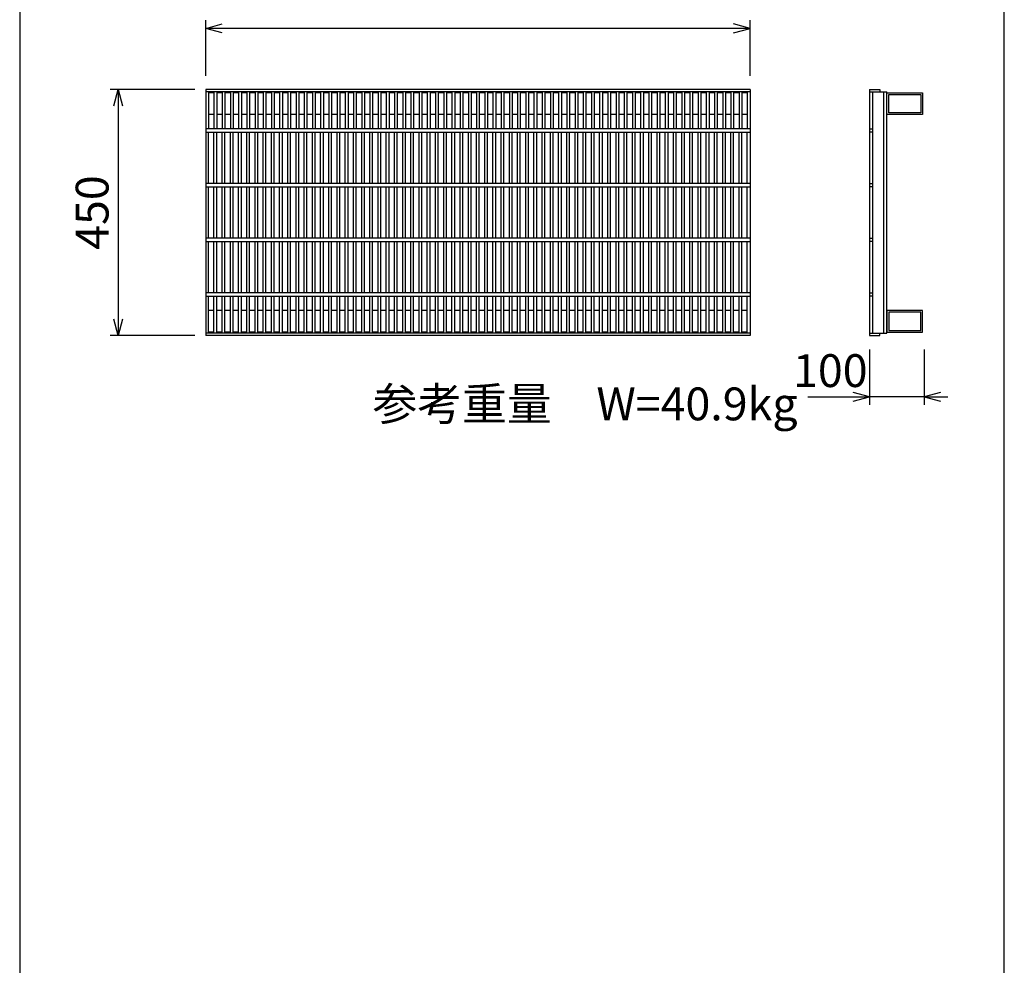
# Model space of a CAD drawing. Extents: x 0 to 67200, y 0 to 23760.
# Drawn here: x 8049 to 9849, y 3720 to 5449 of the extents above; entities that cross this region are included whole.
import ezdxf
from ezdxf.enums import TextEntityAlignment as Align

# ---------------------------------------------------------------- set-up
doc = ezdxf.new("R2010")
doc.units = 0
doc.header["$LTSCALE"] = 40
doc.header["$MEASUREMENT"] = 0
for name, color, linetype in [('DIM', 7, 'CONTINUOUS'), ('HATCH', 6, 'CONTINUOUS'), ('TXT', 7, 'CONTINUOUS')]:
    doc.layers.add(name, color=color, linetype=linetype)

msp = doc.modelspace()

# ---------------------------------------------------------------- linework, layer by layer
at = {"layer": 'DIM', "linetype": 'Continuous'}
for p, q in [((8389.2, 5346.2), (8389.2, 5447.8)), ((8389.2, 5432.8), (8419.2, 5440.8)), ((9384.2, 5432.8), (9354.2, 5440.8)), ((9384.2, 5346.2), (9384.2, 5447.8)), ((9384.2, 5432.8), (8389.2, 5432.8)), ((8419.2, 5424.8), (8389.2, 5432.8)), ((9354.2, 5424.8), (9384.2, 5432.8)), ((8369.2, 5321), (8214.2, 5321)), ((8221.1, 5291), (8229.2, 5321)), ((8229.2, 5321), (8229.2, 4871)), ((8229.2, 5321), (8237.2, 5291)), ((8229.2, 4871), (8221.1, 4901)), ((8237.2, 4901), (8229.2, 4871)), ((8369.2, 4871), (8214.2, 4871)), ((9602.5, 4845.8), (9602.5, 4744.2)), ((9702.5, 4845.8), (9702.5, 4744.2)), ((9489.9, 4759.2), (9602.5, 4759.2)), ((9602.5, 4759.2), (9572.5, 4767.2)), ((9572.5, 4751.2), (9602.5, 4759.2)), ((9702.5, 4759.2), (9602.5, 4759.2)), ((9732.5, 4767.2), (9702.5, 4759.2)), ((9702.5, 4759.2), (9732.5, 4751.2)), ((9702.5, 4759.2), (9746, 4759.2))]:
    msp.add_line(p, q, dxfattribs=at)
at = {"layer": 'HATCH'}
for p, q in [((8389.2, 5321), (8389.2, 4871)), ((9384.2, 5321), (8389.2, 5321)), ((9384.2, 5316.5), (8389.2, 5316.5)), ((8394.2, 5316.5), (8394.2, 5249)), ((8404.2, 5315), (8394.2, 5315)), ((8404.2, 5316.5), (8404.2, 5249)), ((8409.2, 5316.5), (8409.2, 5249)), ((8419.2, 5315), (8409.2, 5315)), ((8419.2, 5316.5), (8419.2, 5249)), ((8424.2, 5316.5), (8424.2, 5249)), ((8434.2, 5315), (8424.2, 5315)), ((8434.2, 5316.5), (8434.2, 5249)), ((8439.2, 5316.5), (8439.2, 5249)), ((8449.2, 5315), (8439.2, 5315)), ((8449.2, 5316.5), (8449.2, 5249)), ((8454.2, 5316.5), (8454.2, 5249)), ((8464.2, 5315), (8454.2, 5315)), ((8464.2, 5316.5), (8464.2, 5249)), ((8469.2, 5316.5), (8469.2, 5249)), ((8479.2, 5315), (8469.2, 5315)), ((8479.2, 5316.5), (8479.2, 5249)), ((8484.2, 5316.5), (8484.2, 5249)), ((8494.2, 5315), (8484.2, 5315)), ((8494.2, 5316.5), (8494.2, 5249)), ((8499.2, 5316.5), (8499.2, 5249)), ((8509.2, 5315), (8499.2, 5315)), ((8509.2, 5316.5), (8509.2, 5249)), ((8514.2, 5316.5), (8514.2, 5249)), ((8524.2, 5315), (8514.2, 5315)), ((8524.2, 5316.5), (8524.2, 5249)), ((8529.2, 5316.5), (8529.2, 5249)), ((8539.2, 5315), (8529.2, 5315)), ((8539.2, 5316.5), (8539.2, 5249)), ((8544.2, 5316.5), (8544.2, 5249)), ((8554.2, 5315), (8544.2, 5315)), ((8554.2, 5316.5), (8554.2, 5249)), ((8559.2, 5316.5), (8559.2, 5249)), ((8569.2, 5315), (8559.2, 5315)), ((8569.2, 5316.5), (8569.2, 5249)), ((8574.2, 5316.5), (8574.2, 5249)), ((8584.2, 5315), (8574.2, 5315)), ((8584.2, 5316.5), (8584.2, 5249)), ((8589.2, 5316.5), (8589.2, 5249)), ((8599.2, 5315), (8589.2, 5315)), ((8599.2, 5316.5), (8599.2, 5249)), ((8604.2, 5316.5), (8604.2, 5249)), ((8614.2, 5315), (8604.2, 5315)), ((8614.2, 5316.5), (8614.2, 5249)), ((8619.2, 5316.5), (8619.2, 5249)), ((8629.2, 5315), (8619.2, 5315)), ((8629.2, 5316.5), (8629.2, 5249)), ((8634.2, 5316.5), (8634.2, 5249)), ((8644.2, 5315), (8634.2, 5315)), ((8644.2, 5316.5), (8644.2, 5249)), ((8649.2, 5316.5), (8649.2, 5249)), ((8659.2, 5315), (8649.2, 5315)), ((8659.2, 5316.5), (8659.2, 5249)), ((8664.2, 5316.5), (8664.2, 5249)), ((8674.2, 5315), (8664.2, 5315)), ((8674.2, 5316.5), (8674.2, 5249)), ((8679.2, 5316.5), (8679.2, 5249)), ((8689.2, 5315), (8679.2, 5315)), ((8689.2, 5316.5), (8689.2, 5249)), ((8694.2, 5316.5), (8694.2, 5249)), ((8704.2, 5315), (8694.2, 5315)), ((8704.2, 5316.5), (8704.2, 5249)), ((8709.2, 5316.5), (8709.2, 5249)), ((8719.2, 5315), (8709.2, 5315)), ((8719.2, 5316.5), (8719.2, 5249)), ((8724.2, 5316.5), (8724.2, 5249)), ((8734.2, 5315), (8724.2, 5315)), ((8734.2, 5316.5), (8734.2, 5249)), ((8739.2, 5316.5), (8739.2, 5249)), ((8749.2, 5315), (8739.2, 5315)), ((8749.2, 5316.5), (8749.2, 5249)), ((8754.2, 5316.5), (8754.2, 5249)), ((8764.2, 5315), (8754.2, 5315)), ((8764.2, 5316.5), (8764.2, 5249)), ((8769.2, 5316.5), (8769.2, 5249)), ((8779.2, 5315), (8769.2, 5315)), ((8779.2, 5316.5), (8779.2, 5249)), ((8784.2, 5316.5), (8784.2, 5249)), ((8794.2, 5315), (8784.2, 5315)), ((8794.2, 5316.5), (8794.2, 5249)), ((8799.2, 5316.5), (8799.2, 5249)), ((8809.2, 5315), (8799.2, 5315)), ((8809.2, 5316.5), (8809.2, 5249)), ((8814.2, 5316.5), (8814.2, 5249)), ((8824.2, 5315), (8814.2, 5315)), ((8824.2, 5316.5), (8824.2, 5249)), ((8829.2, 5316.5), (8829.2, 5249)), ((8839.2, 5315), (8829.2, 5315)), ((8839.2, 5316.5), (8839.2, 5249)), ((8844.2, 5316.5), (8844.2, 5249)), ((8854.2, 5315), (8844.2, 5315)), ((8854.2, 5316.5), (8854.2, 5249)), ((8859.2, 5316.5), (8859.2, 5249)), ((8869.2, 5315), (8859.2, 5315)), ((8869.2, 5316.5), (8869.2, 5249)), ((8874.2, 5316.5), (8874.2, 5249)), ((8884.2, 5315), (8874.2, 5315)), ((8884.2, 5316.5), (8884.2, 5249)), ((8889.2, 5316.5), (8889.2, 5249)), ((8899.2, 5315), (8889.2, 5315)), ((8899.2, 5316.5), (8899.2, 5249)), ((8904.2, 5316.5), (8904.2, 5249)), ((8914.2, 5315), (8904.2, 5315)), ((8914.2, 5316.5), (8914.2, 5249)), ((8919.2, 5316.5), (8919.2, 5249)), ((8929.2, 5315), (8919.2, 5315)), ((8929.2, 5316.5), (8929.2, 5249)), ((8934.2, 5316.5), (8934.2, 5249)), ((8944.2, 5315), (8934.2, 5315)), ((8944.2, 5316.5), (8944.2, 5249)), ((8949.2, 5316.5), (8949.2, 5249)), ((8959.2, 5315), (8949.2, 5315)), ((8959.2, 5316.5), (8959.2, 5249)), ((8964.2, 5316.5), (8964.2, 5249)), ((8974.2, 5315), (8964.2, 5315)), ((8974.2, 5316.5), (8974.2, 5249)), ((8979.2, 5316.5), (8979.2, 5249)), ((8989.2, 5315), (8979.2, 5315)), ((8989.2, 5316.5), (8989.2, 5249)), ((8994.2, 5316.5), (8994.2, 5249)), ((9004.2, 5315), (8994.2, 5315)), ((9004.2, 5316.5), (9004.2, 5249)), ((9009.2, 5316.5), (9009.2, 5249)), ((9019.2, 5315), (9009.2, 5315)), ((9019.2, 5316.5), (9019.2, 5249)), ((9024.2, 5316.5), (9024.2, 5249)), ((9034.2, 5315), (9024.2, 5315)), ((9034.2, 5316.5), (9034.2, 5249)), ((9039.2, 5316.5), (9039.2, 5249)), ((9049.2, 5315), (9039.2, 5315)), ((9049.2, 5316.5), (9049.2, 5249)), ((9054.2, 5316.5), (9054.2, 5249)), ((9064.2, 5315), (9054.2, 5315)), ((9064.2, 5316.5), (9064.2, 5249)), ((9069.2, 5316.5), (9069.2, 5249)), ((9079.2, 5315), (9069.2, 5315)), ((9079.2, 5316.5), (9079.2, 5249)), ((9084.2, 5316.5), (9084.2, 5249)), ((9094.2, 5315), (9084.2, 5315)), ((9094.2, 5316.5), (9094.2, 5249)), ((9099.2, 5316.5), (9099.2, 5249)), ((9109.2, 5315), (9099.2, 5315)), ((9109.2, 5316.5), (9109.2, 5249)), ((9114.2, 5316.5), (9114.2, 5249)), ((9124.2, 5315), (9114.2, 5315)), ((9124.2, 5316.5), (9124.2, 5249)), ((9129.2, 5316.5), (9129.2, 5249)), ((9139.2, 5315), (9129.2, 5315)), ((9139.2, 5316.5), (9139.2, 5249)), ((9144.2, 5316.5), (9144.2, 5249)), ((9154.2, 5315), (9144.2, 5315)), ((9154.2, 5316.5), (9154.2, 5249)), ((9159.2, 5316.5), (9159.2, 5249)), ((9169.2, 5315), (9159.2, 5315)), ((9169.2, 5316.5), (9169.2, 5249)), ((9174.2, 5316.5), (9174.2, 5249)), ((9184.2, 5315), (9174.2, 5315)), ((9184.2, 5316.5), (9184.2, 5249)), ((9189.2, 5316.5), (9189.2, 5249)), ((9199.2, 5315), (9189.2, 5315)), ((9199.2, 5316.5), (9199.2, 5249)), ((9204.2, 5316.5), (9204.2, 5249)), ((9214.2, 5315), (9204.2, 5315)), ((9214.2, 5316.5), (9214.2, 5249)), ((9219.2, 5316.5), (9219.2, 5249)), ((9229.2, 5315), (9219.2, 5315)), ((9229.2, 5316.5), (9229.2, 5249)), ((9234.2, 5316.5), (9234.2, 5249)), ((9244.2, 5315), (9234.2, 5315)), ((9244.2, 5316.5), (9244.2, 5249)), ((9249.2, 5316.5), (9249.2, 5249)), ((9259.2, 5315), (9249.2, 5315)), ((9259.2, 5316.5), (9259.2, 5249)), ((9264.2, 5316.5), (9264.2, 5249)), ((9274.2, 5315), (9264.2, 5315)), ((9274.2, 5316.5), (9274.2, 5249)), ((9279.2, 5316.5), (9279.2, 5249)), ((9289.2, 5315), (9279.2, 5315)), ((9289.2, 5316.5), (9289.2, 5249)), ((9294.2, 5316.5), (9294.2, 5249)), ((9304.2, 5315), (9294.2, 5315)), ((9304.2, 5316.5), (9304.2, 5249)), ((9309.2, 5316.5), (9309.2, 5249)), ((9319.2, 5315), (9309.2, 5315)), ((9319.2, 5316.5), (9319.2, 5249)), ((9324.2, 5316.5), (9324.2, 5249)), ((9334.2, 5315), (9324.2, 5315)), ((9334.2, 5316.5), (9334.2, 5249)), ((9339.2, 5316.5), (9339.2, 5249)), ((9349.2, 5315), (9339.2, 5315)), ((9349.2, 5316.5), (9349.2, 5249)), ((9354.2, 5316.5), (9354.2, 5249)), ((9364.2, 5315), (9354.2, 5315)), ((9364.2, 5316.5), (9364.2, 5249)), ((9369.2, 5316.5), (9369.2, 5249)), ((9379.2, 5315), (9369.2, 5315)), ((9379.2, 5316.5), (9379.2, 5249)), ((9384.2, 5321), (9384.2, 4871)), ((9602.5, 5321), (9602.5, 4871)), ((9602.5, 5321), (9621.5, 5321)), ((9602.5, 5316.5), (9634.5, 5316.5)), ((9608.5, 4875.5), (9608.5, 5316.5)), ((9621.5, 5321), (9621.5, 5316.5)), ((9628.5, 4875.5), (9628.5, 5316.5)), ((9634.5, 4875.5), (9634.5, 5316.5)), ((9634.5, 5315), (9699.5, 5315)), ((9634.5, 5275), (9634.5, 5315)), ((9637.7, 5311.8), (9696.3, 5311.8)), ((9637.7, 5278.2), (9637.7, 5311.8)), ((9696.3, 5311.8), (9696.3, 5278.2)), ((9699.5, 5315), (9699.5, 5275)), ((8404.2, 5275), (8394.2, 5275)), ((8419.2, 5275), (8409.2, 5275)), ((8434.2, 5275), (8424.2, 5275)), ((8449.2, 5275), (8439.2, 5275)), ((8464.2, 5275), (8454.2, 5275)), ((8479.2, 5275), (8469.2, 5275)), ((8494.2, 5275), (8484.2, 5275)), ((8509.2, 5275), (8499.2, 5275)), ((8524.2, 5275), (8514.2, 5275)), ((8539.2, 5275), (8529.2, 5275)), ((8554.2, 5275), (8544.2, 5275)), ((8569.2, 5275), (8559.2, 5275)), ((8584.2, 5275), (8574.2, 5275)), ((8599.2, 5275), (8589.2, 5275)), ((8614.2, 5275), (8604.2, 5275)), ((8629.2, 5275), (8619.2, 5275)), ((8644.2, 5275), (8634.2, 5275)), ((8659.2, 5275), (8649.2, 5275)), ((8674.2, 5275), (8664.2, 5275)), ((8689.2, 5275), (8679.2, 5275)), ((8704.2, 5275), (8694.2, 5275)), ((8719.2, 5275), (8709.2, 5275)), ((8734.2, 5275), (8724.2, 5275)), ((8749.2, 5275), (8739.2, 5275)), ((8764.2, 5275), (8754.2, 5275)), ((8779.2, 5275), (8769.2, 5275)), ((8794.2, 5275), (8784.2, 5275)), ((8809.2, 5275), (8799.2, 5275)), ((8824.2, 5275), (8814.2, 5275)), ((8839.2, 5275), (8829.2, 5275)), ((8854.2, 5275), (8844.2, 5275)), ((8869.2, 5275), (8859.2, 5275)), ((8884.2, 5275), (8874.2, 5275)), ((8899.2, 5275), (8889.2, 5275)), ((8914.2, 5275), (8904.2, 5275)), ((8929.2, 5275), (8919.2, 5275)), ((8944.2, 5275), (8934.2, 5275)), ((8959.2, 5275), (8949.2, 5275)), ((8974.2, 5275), (8964.2, 5275)), ((8989.2, 5275), (8979.2, 5275)), ((9004.2, 5275), (8994.2, 5275)), ((9019.2, 5275), (9009.2, 5275)), ((9034.2, 5275), (9024.2, 5275)), ((9049.2, 5275), (9039.2, 5275)), ((9064.2, 5275), (9054.2, 5275)), ((9079.2, 5275), (9069.2, 5275)), ((9094.2, 5275), (9084.2, 5275)), ((9109.2, 5275), (9099.2, 5275)), ((9124.2, 5275), (9114.2, 5275)), ((9139.2, 5275), (9129.2, 5275)), ((9154.2, 5275), (9144.2, 5275)), ((9169.2, 5275), (9159.2, 5275)), ((9184.2, 5275), (9174.2, 5275)), ((9199.2, 5275), (9189.2, 5275)), ((9214.2, 5275), (9204.2, 5275)), ((9229.2, 5275), (9219.2, 5275)), ((9244.2, 5275), (9234.2, 5275)), ((9259.2, 5275), (9249.2, 5275)), ((9274.2, 5275), (9264.2, 5275)), ((9289.2, 5275), (9279.2, 5275)), ((9304.2, 5275), (9294.2, 5275)), ((9319.2, 5275), (9309.2, 5275)), ((9334.2, 5275), (9324.2, 5275)), ((9349.2, 5275), (9339.2, 5275)), ((9364.2, 5275), (9354.2, 5275)), ((9379.2, 5275), (9369.2, 5275)), ((9699.5, 5275), (9634.5, 5275)), ((9696.3, 5278.2), (9637.7, 5278.2)), ((9384.2, 5249), (8389.2, 5249)), ((8389.2, 5243), (9384.2, 5243)), ((8394.2, 5149), (8394.2, 5243)), ((8404.2, 5149), (8404.2, 5243)), ((8409.2, 5149), (8409.2, 5243)), ((8419.2, 5149), (8419.2, 5243)), ((8424.2, 5149), (8424.2, 5243)), ((8434.2, 5149), (8434.2, 5243)), ((8439.2, 5149), (8439.2, 5243)), ((8449.2, 5149), (8449.2, 5243)), ((8454.2, 5149), (8454.2, 5243)), ((8464.2, 5149), (8464.2, 5243)), ((8469.2, 5149), (8469.2, 5243)), ((8479.2, 5149), (8479.2, 5243)), ((8484.2, 5149), (8484.2, 5243)), ((8494.2, 5149), (8494.2, 5243)), ((8499.2, 5149), (8499.2, 5243)), ((8509.2, 5149), (8509.2, 5243)), ((8514.2, 5149), (8514.2, 5243)), ((8524.2, 5149), (8524.2, 5243)), ((8529.2, 5149), (8529.2, 5243)), ((8539.2, 5149), (8539.2, 5243)), ((8544.2, 5149), (8544.2, 5243)), ((8554.2, 5149), (8554.2, 5243)), ((8559.2, 5149), (8559.2, 5243)), ((8569.2, 5149), (8569.2, 5243)), ((8574.2, 5149), (8574.2, 5243)), ((8584.2, 5149), (8584.2, 5243)), ((8589.2, 5149), (8589.2, 5243)), ((8599.2, 5149), (8599.2, 5243)), ((8604.2, 5149), (8604.2, 5243)), ((8614.2, 5149), (8614.2, 5243)), ((8619.2, 5149), (8619.2, 5243)), ((8629.2, 5149), (8629.2, 5243)), ((8634.2, 5149), (8634.2, 5243)), ((8644.2, 5149), (8644.2, 5243)), ((8649.2, 5149), (8649.2, 5243)), ((8659.2, 5149), (8659.2, 5243)), ((8664.2, 5149), (8664.2, 5243)), ((8674.2, 5149), (8674.2, 5243)), ((8679.2, 5149), (8679.2, 5243)), ((8689.2, 5149), (8689.2, 5243)), ((8694.2, 5149), (8694.2, 5243)), ((8704.2, 5149), (8704.2, 5243)), ((8709.2, 5149), (8709.2, 5243)), ((8719.2, 5149), (8719.2, 5243)), ((8724.2, 5149), (8724.2, 5243)), ((8734.2, 5149), (8734.2, 5243)), ((8739.2, 5149), (8739.2, 5243)), ((8749.2, 5149), (8749.2, 5243)), ((8754.2, 5149), (8754.2, 5243)), ((8764.2, 5149), (8764.2, 5243)), ((8769.2, 5149), (8769.2, 5243)), ((8779.2, 5149), (8779.2, 5243)), ((8784.2, 5149), (8784.2, 5243)), ((8794.2, 5149), (8794.2, 5243)), ((8799.2, 5149), (8799.2, 5243)), ((8809.2, 5149), (8809.2, 5243)), ((8814.2, 5149), (8814.2, 5243)), ((8824.2, 5149), (8824.2, 5243)), ((8829.2, 5149), (8829.2, 5243)), ((8839.2, 5149), (8839.2, 5243)), ((8844.2, 5149), (8844.2, 5243)), ((8854.2, 5149), (8854.2, 5243)), ((8859.2, 5149), (8859.2, 5243)), ((8869.2, 5149), (8869.2, 5243)), ((8874.2, 5149), (8874.2, 5243)), ((8884.2, 5149), (8884.2, 5243)), ((8889.2, 5149), (8889.2, 5243)), ((8899.2, 5149), (8899.2, 5243)), ((8904.2, 5149), (8904.2, 5243)), ((8914.2, 5149), (8914.2, 5243)), ((8919.2, 5149), (8919.2, 5243)), ((8929.2, 5149), (8929.2, 5243)), ((8934.2, 5149), (8934.2, 5243)), ((8944.2, 5149), (8944.2, 5243)), ((8949.2, 5149), (8949.2, 5243)), ((8959.2, 5149), (8959.2, 5243)), ((8964.2, 5149), (8964.2, 5243)), ((8974.2, 5149), (8974.2, 5243)), ((8979.2, 5149), (8979.2, 5243)), ((8989.2, 5149), (8989.2, 5243)), ((8994.2, 5149), (8994.2, 5243)), ((9004.2, 5149), (9004.2, 5243)), ((9009.2, 5149), (9009.2, 5243)), ((9019.2, 5149), (9019.2, 5243)), ((9024.2, 5149), (9024.2, 5243)), ((9034.2, 5149), (9034.2, 5243)), ((9039.2, 5149), (9039.2, 5243)), ((9049.2, 5149), (9049.2, 5243)), ((9054.2, 5149), (9054.2, 5243)), ((9064.2, 5149), (9064.2, 5243)), ((9069.2, 5149), (9069.2, 5243)), ((9079.2, 5149), (9079.2, 5243)), ((9084.2, 5149), (9084.2, 5243)), ((9094.2, 5149), (9094.2, 5243)), ((9099.2, 5149), (9099.2, 5243)), ((9109.2, 5149), (9109.2, 5243)), ((9114.2, 5149), (9114.2, 5243)), ((9124.2, 5149), (9124.2, 5243)), ((9129.2, 5149), (9129.2, 5243)), ((9139.2, 5149), (9139.2, 5243)), ((9144.2, 5149), (9144.2, 5243)), ((9154.2, 5149), (9154.2, 5243)), ((9159.2, 5149), (9159.2, 5243)), ((9169.2, 5149), (9169.2, 5243)), ((9174.2, 5149), (9174.2, 5243)), ((9184.2, 5149), (9184.2, 5243)), ((9189.2, 5149), (9189.2, 5243)), ((9199.2, 5149), (9199.2, 5243)), ((9204.2, 5149), (9204.2, 5243)), ((9214.2, 5149), (9214.2, 5243)), ((9219.2, 5149), (9219.2, 5243)), ((9229.2, 5149), (9229.2, 5243)), ((9234.2, 5149), (9234.2, 5243)), ((9244.2, 5149), (9244.2, 5243)), ((9249.2, 5149), (9249.2, 5243)), ((9259.2, 5149), (9259.2, 5243)), ((9264.2, 5149), (9264.2, 5243)), ((9274.2, 5149), (9274.2, 5243)), ((9279.2, 5149), (9279.2, 5243)), ((9289.2, 5149), (9289.2, 5243)), ((9294.2, 5149), (9294.2, 5243)), ((9304.2, 5149), (9304.2, 5243)), ((9309.2, 5149), (9309.2, 5243)), ((9319.2, 5149), (9319.2, 5243)), ((9324.2, 5149), (9324.2, 5243)), ((9334.2, 5149), (9334.2, 5243)), ((9339.2, 5149), (9339.2, 5243)), ((9349.2, 5149), (9349.2, 5243)), ((9354.2, 5149), (9354.2, 5243)), ((9364.2, 5149), (9364.2, 5243)), ((9369.2, 5149), (9369.2, 5243)), ((9379.2, 5149), (9379.2, 5243)), ((9602.5, 5249), (9608.5, 5249)), ((9608.5, 5243), (9602.5, 5243)), ((9384.2, 5149), (8389.2, 5149)), ((9602.5, 5149), (9608.5, 5149)), ((8389.2, 5143), (9384.2, 5143)), ((8394.2, 5049), (8394.2, 5143)), ((8404.2, 5049), (8404.2, 5143)), ((8409.2, 5049), (8409.2, 5143)), ((8419.2, 5049), (8419.2, 5143)), ((8424.2, 5049), (8424.2, 5143)), ((8434.2, 5049), (8434.2, 5143)), ((8439.2, 5049), (8439.2, 5143)), ((8449.2, 5049), (8449.2, 5143)), ((8454.2, 5049), (8454.2, 5143)), ((8464.2, 5049), (8464.2, 5143)), ((8469.2, 5049), (8469.2, 5143)), ((8479.2, 5049), (8479.2, 5143)), ((8484.2, 5049), (8484.2, 5143)), ((8494.2, 5049), (8494.2, 5143)), ((8499.2, 5049), (8499.2, 5143)), ((8509.2, 5049), (8509.2, 5143)), ((8514.2, 5049), (8514.2, 5143)), ((8524.2, 5049), (8524.2, 5143)), ((8529.2, 5049), (8529.2, 5143)), ((8539.2, 5049), (8539.2, 5143)), ((8544.2, 5049), (8544.2, 5143)), ((8554.2, 5049), (8554.2, 5143)), ((8559.2, 5049), (8559.2, 5143)), ((8569.2, 5049), (8569.2, 5143)), ((8574.2, 5049), (8574.2, 5143)), ((8584.2, 5049), (8584.2, 5143)), ((8589.2, 5049), (8589.2, 5143)), ((8599.2, 5049), (8599.2, 5143)), ((8604.2, 5049), (8604.2, 5143)), ((8614.2, 5049), (8614.2, 5143)), ((8619.2, 5049), (8619.2, 5143)), ((8629.2, 5049), (8629.2, 5143)), ((8634.2, 5049), (8634.2, 5143)), ((8644.2, 5049), (8644.2, 5143)), ((8649.2, 5049), (8649.2, 5143)), ((8659.2, 5049), (8659.2, 5143)), ((8664.2, 5049), (8664.2, 5143)), ((8674.2, 5049), (8674.2, 5143)), ((8679.2, 5049), (8679.2, 5143)), ((8689.2, 5049), (8689.2, 5143)), ((8694.2, 5049), (8694.2, 5143)), ((8704.2, 5049), (8704.2, 5143)), ((8709.2, 5049), (8709.2, 5143)), ((8719.2, 5049), (8719.2, 5143)), ((8724.2, 5049), (8724.2, 5143)), ((8734.2, 5049), (8734.2, 5143)), ((8739.2, 5049), (8739.2, 5143)), ((8749.2, 5049), (8749.2, 5143)), ((8754.2, 5049), (8754.2, 5143)), ((8764.2, 5049), (8764.2, 5143)), ((8769.2, 5049), (8769.2, 5143)), ((8779.2, 5049), (8779.2, 5143)), ((8784.2, 5049), (8784.2, 5143)), ((8794.2, 5049), (8794.2, 5143)), ((8799.2, 5049), (8799.2, 5143)), ((8809.2, 5049), (8809.2, 5143)), ((8814.2, 5049), (8814.2, 5143)), ((8824.2, 5049), (8824.2, 5143)), ((8829.2, 5049), (8829.2, 5143)), ((8839.2, 5049), (8839.2, 5143)), ((8844.2, 5049), (8844.2, 5143)), ((8854.2, 5049), (8854.2, 5143)), ((8859.2, 5049), (8859.2, 5143)), ((8869.2, 5049), (8869.2, 5143)), ((8874.2, 5049), (8874.2, 5143)), ((8884.2, 5049), (8884.2, 5143)), ((8889.2, 5049), (8889.2, 5143)), ((8899.2, 5049), (8899.2, 5143)), ((8904.2, 5049), (8904.2, 5143)), ((8914.2, 5049), (8914.2, 5143)), ((8919.2, 5049), (8919.2, 5143)), ((8929.2, 5049), (8929.2, 5143)), ((8934.2, 5049), (8934.2, 5143)), ((8944.2, 5049), (8944.2, 5143)), ((8949.2, 5049), (8949.2, 5143)), ((8959.2, 5049), (8959.2, 5143)), ((8964.2, 5049), (8964.2, 5143)), ((8974.2, 5049), (8974.2, 5143)), ((8979.2, 5049), (8979.2, 5143)), ((8989.2, 5049), (8989.2, 5143)), ((8994.2, 5049), (8994.2, 5143)), ((9004.2, 5049), (9004.2, 5143)), ((9009.2, 5049), (9009.2, 5143)), ((9019.2, 5049), (9019.2, 5143)), ((9024.2, 5049), (9024.2, 5143)), ((9034.2, 5049), (9034.2, 5143)), ((9039.2, 5049), (9039.2, 5143)), ((9049.2, 5049), (9049.2, 5143)), ((9054.2, 5049), (9054.2, 5143)), ((9064.2, 5049), (9064.2, 5143)), ((9069.2, 5049), (9069.2, 5143)), ((9079.2, 5049), (9079.2, 5143)), ((9084.2, 5049), (9084.2, 5143)), ((9094.2, 5049), (9094.2, 5143)), ((9099.2, 5049), (9099.2, 5143)), ((9109.2, 5049), (9109.2, 5143)), ((9114.2, 5049), (9114.2, 5143)), ((9124.2, 5049), (9124.2, 5143)), ((9129.2, 5049), (9129.2, 5143)), ((9139.2, 5049), (9139.2, 5143)), ((9144.2, 5049), (9144.2, 5143)), ((9154.2, 5049), (9154.2, 5143)), ((9159.2, 5049), (9159.2, 5143)), ((9169.2, 5049), (9169.2, 5143)), ((9174.2, 5049), (9174.2, 5143)), ((9184.2, 5049), (9184.2, 5143)), ((9189.2, 5049), (9189.2, 5143)), ((9199.2, 5049), (9199.2, 5143)), ((9204.2, 5049), (9204.2, 5143)), ((9214.2, 5049), (9214.2, 5143)), ((9219.2, 5049), (9219.2, 5143)), ((9229.2, 5049), (9229.2, 5143)), ((9234.2, 5049), (9234.2, 5143)), ((9244.2, 5049), (9244.2, 5143)), ((9249.2, 5049), (9249.2, 5143)), ((9259.2, 5049), (9259.2, 5143)), ((9264.2, 5049), (9264.2, 5143)), ((9274.2, 5049), (9274.2, 5143)), ((9279.2, 5049), (9279.2, 5143)), ((9289.2, 5049), (9289.2, 5143)), ((9294.2, 5049), (9294.2, 5143)), ((9304.2, 5049), (9304.2, 5143)), ((9309.2, 5049), (9309.2, 5143)), ((9319.2, 5049), (9319.2, 5143)), ((9324.2, 5049), (9324.2, 5143)), ((9334.2, 5049), (9334.2, 5143)), ((9339.2, 5049), (9339.2, 5143)), ((9349.2, 5049), (9349.2, 5143)), ((9354.2, 5049), (9354.2, 5143)), ((9364.2, 5049), (9364.2, 5143)), ((9369.2, 5049), (9369.2, 5143)), ((9379.2, 5049), (9379.2, 5143)), ((9608.5, 5143), (9602.5, 5143)), ((9384.2, 5049), (8389.2, 5049)), ((8389.2, 5043), (9384.2, 5043)), ((8394.2, 4949), (8394.2, 5043)), ((8404.2, 4949), (8404.2, 5043)), ((8409.2, 4949), (8409.2, 5043)), ((8419.2, 4949), (8419.2, 5043)), ((8424.2, 4949), (8424.2, 5043)), ((8434.2, 4949), (8434.2, 5043)), ((8439.2, 4949), (8439.2, 5043)), ((8449.2, 4949), (8449.2, 5043)), ((8454.2, 4949), (8454.2, 5043)), ((8464.2, 4949), (8464.2, 5043)), ((8469.2, 4949), (8469.2, 5043)), ((8479.2, 4949), (8479.2, 5043)), ((8484.2, 4949), (8484.2, 5043)), ((8494.2, 4949), (8494.2, 5043)), ((8499.2, 4949), (8499.2, 5043)), ((8509.2, 4949), (8509.2, 5043)), ((8514.2, 4949), (8514.2, 5043)), ((8524.2, 4949), (8524.2, 5043)), ((8529.2, 4949), (8529.2, 5043)), ((8539.2, 4949), (8539.2, 5043)), ((8544.2, 4949), (8544.2, 5043)), ((8554.2, 4949), (8554.2, 5043)), ((8559.2, 4949), (8559.2, 5043)), ((8569.2, 4949), (8569.2, 5043)), ((8574.2, 4949), (8574.2, 5043)), ((8584.2, 4949), (8584.2, 5043)), ((8589.2, 4949), (8589.2, 5043)), ((8599.2, 4949), (8599.2, 5043)), ((8604.2, 4949), (8604.2, 5043)), ((8614.2, 4949), (8614.2, 5043)), ((8619.2, 4949), (8619.2, 5043)), ((8629.2, 4949), (8629.2, 5043)), ((8634.2, 4949), (8634.2, 5043)), ((8644.2, 4949), (8644.2, 5043)), ((8649.2, 4949), (8649.2, 5043)), ((8659.2, 4949), (8659.2, 5043)), ((8664.2, 4949), (8664.2, 5043)), ((8674.2, 4949), (8674.2, 5043)), ((8679.2, 4949), (8679.2, 5043)), ((8689.2, 4949), (8689.2, 5043)), ((8694.2, 4949), (8694.2, 5043)), ((8704.2, 4949), (8704.2, 5043)), ((8709.2, 4949), (8709.2, 5043)), ((8719.2, 4949), (8719.2, 5043)), ((8724.2, 4949), (8724.2, 5043)), ((8734.2, 4949), (8734.2, 5043)), ((8739.2, 4949), (8739.2, 5043)), ((8749.2, 4949), (8749.2, 5043)), ((8754.2, 4949), (8754.2, 5043)), ((8764.2, 4949), (8764.2, 5043)), ((8769.2, 4949), (8769.2, 5043)), ((8779.2, 4949), (8779.2, 5043)), ((8784.2, 4949), (8784.2, 5043)), ((8794.2, 4949), (8794.2, 5043)), ((8799.2, 4949), (8799.2, 5043)), ((8809.2, 4949), (8809.2, 5043)), ((8814.2, 4949), (8814.2, 5043)), ((8824.2, 4949), (8824.2, 5043)), ((8829.2, 4949), (8829.2, 5043)), ((8839.2, 4949), (8839.2, 5043)), ((8844.2, 4949), (8844.2, 5043)), ((8854.2, 4949), (8854.2, 5043)), ((8859.2, 4949), (8859.2, 5043)), ((8869.2, 4949), (8869.2, 5043)), ((8874.2, 4949), (8874.2, 5043)), ((8884.2, 4949), (8884.2, 5043)), ((8889.2, 4949), (8889.2, 5043)), ((8899.2, 4949), (8899.2, 5043)), ((8904.2, 4949), (8904.2, 5043)), ((8914.2, 4949), (8914.2, 5043)), ((8919.2, 4949), (8919.2, 5043)), ((8929.2, 4949), (8929.2, 5043)), ((8934.2, 4949), (8934.2, 5043)), ((8944.2, 4949), (8944.2, 5043)), ((8949.2, 4949), (8949.2, 5043)), ((8959.2, 4949), (8959.2, 5043)), ((8964.2, 4949), (8964.2, 5043)), ((8974.2, 4949), (8974.2, 5043)), ((8979.2, 4949), (8979.2, 5043)), ((8989.2, 4949), (8989.2, 5043)), ((8994.2, 4949), (8994.2, 5043)), ((9004.2, 4949), (9004.2, 5043)), ((9009.2, 4949), (9009.2, 5043)), ((9019.2, 4949), (9019.2, 5043)), ((9024.2, 4949), (9024.2, 5043)), ((9034.2, 4949), (9034.2, 5043)), ((9039.2, 4949), (9039.2, 5043)), ((9049.2, 4949), (9049.2, 5043)), ((9054.2, 4949), (9054.2, 5043)), ((9064.2, 4949), (9064.2, 5043)), ((9069.2, 4949), (9069.2, 5043)), ((9079.2, 4949), (9079.2, 5043)), ((9084.2, 4949), (9084.2, 5043)), ((9094.2, 4949), (9094.2, 5043)), ((9099.2, 4949), (9099.2, 5043)), ((9109.2, 4949), (9109.2, 5043)), ((9114.2, 4949), (9114.2, 5043)), ((9124.2, 4949), (9124.2, 5043)), ((9129.2, 4949), (9129.2, 5043)), ((9139.2, 4949), (9139.2, 5043)), ((9144.2, 4949), (9144.2, 5043)), ((9154.2, 4949), (9154.2, 5043)), ((9159.2, 4949), (9159.2, 5043)), ((9169.2, 4949), (9169.2, 5043)), ((9174.2, 4949), (9174.2, 5043)), ((9184.2, 4949), (9184.2, 5043)), ((9189.2, 4949), (9189.2, 5043)), ((9199.2, 4949), (9199.2, 5043)), ((9204.2, 4949), (9204.2, 5043)), ((9214.2, 4949), (9214.2, 5043)), ((9219.2, 4949), (9219.2, 5043)), ((9229.2, 4949), (9229.2, 5043)), ((9234.2, 4949), (9234.2, 5043)), ((9244.2, 4949), (9244.2, 5043)), ((9249.2, 4949), (9249.2, 5043)), ((9259.2, 4949), (9259.2, 5043)), ((9264.2, 4949), (9264.2, 5043)), ((9274.2, 4949), (9274.2, 5043)), ((9279.2, 4949), (9279.2, 5043)), ((9289.2, 4949), (9289.2, 5043)), ((9294.2, 4949), (9294.2, 5043)), ((9304.2, 4949), (9304.2, 5043)), ((9309.2, 4949), (9309.2, 5043)), ((9319.2, 4949), (9319.2, 5043)), ((9324.2, 4949), (9324.2, 5043)), ((9334.2, 4949), (9334.2, 5043)), ((9339.2, 4949), (9339.2, 5043)), ((9349.2, 4949), (9349.2, 5043)), ((9354.2, 4949), (9354.2, 5043)), ((9364.2, 4949), (9364.2, 5043)), ((9369.2, 4949), (9369.2, 5043)), ((9379.2, 4949), (9379.2, 5043)), ((9602.5, 5049), (9608.5, 5049)), ((9608.5, 5043), (9602.5, 5043)), ((9384.2, 4949), (8389.2, 4949)), ((8389.2, 4943), (9384.2, 4943)), ((8394.2, 4875.5), (8394.2, 4943)), ((8404.2, 4875.5), (8404.2, 4943)), ((8409.2, 4875.5), (8409.2, 4943)), ((8419.2, 4875.5), (8419.2, 4943)), ((8424.2, 4875.5), (8424.2, 4943)), ((8434.2, 4875.5), (8434.2, 4943)), ((8439.2, 4875.5), (8439.2, 4943)), ((8449.2, 4875.5), (8449.2, 4943)), ((8454.2, 4875.5), (8454.2, 4943)), ((8464.2, 4875.5), (8464.2, 4943)), ((8469.2, 4875.5), (8469.2, 4943)), ((8479.2, 4875.5), (8479.2, 4943)), ((8484.2, 4875.5), (8484.2, 4943)), ((8494.2, 4875.5), (8494.2, 4943)), ((8499.2, 4875.5), (8499.2, 4943)), ((8509.2, 4875.5), (8509.2, 4943)), ((8514.2, 4875.5), (8514.2, 4943)), ((8524.2, 4875.5), (8524.2, 4943)), ((8529.2, 4875.5), (8529.2, 4943)), ((8539.2, 4875.5), (8539.2, 4943)), ((8544.2, 4875.5), (8544.2, 4943)), ((8554.2, 4875.5), (8554.2, 4943)), ((8559.2, 4875.5), (8559.2, 4943)), ((8569.2, 4875.5), (8569.2, 4943)), ((8574.2, 4875.5), (8574.2, 4943)), ((8584.2, 4875.5), (8584.2, 4943)), ((8589.2, 4875.5), (8589.2, 4943)), ((8599.2, 4875.5), (8599.2, 4943)), ((8604.2, 4875.5), (8604.2, 4943)), ((8614.2, 4875.5), (8614.2, 4943)), ((8619.2, 4875.5), (8619.2, 4943)), ((8629.2, 4875.5), (8629.2, 4943)), ((8634.2, 4875.5), (8634.2, 4943)), ((8644.2, 4875.5), (8644.2, 4943)), ((8649.2, 4875.5), (8649.2, 4943)), ((8659.2, 4875.5), (8659.2, 4943)), ((8664.2, 4875.5), (8664.2, 4943)), ((8674.2, 4875.5), (8674.2, 4943)), ((8679.2, 4875.5), (8679.2, 4943)), ((8689.2, 4875.5), (8689.2, 4943)), ((8694.2, 4875.5), (8694.2, 4943)), ((8704.2, 4875.5), (8704.2, 4943)), ((8709.2, 4875.5), (8709.2, 4943)), ((8719.2, 4875.5), (8719.2, 4943)), ((8724.2, 4875.5), (8724.2, 4943)), ((8734.2, 4875.5), (8734.2, 4943)), ((8739.2, 4875.5), (8739.2, 4943)), ((8749.2, 4875.5), (8749.2, 4943)), ((8754.2, 4875.5), (8754.2, 4943)), ((8764.2, 4875.5), (8764.2, 4943)), ((8769.2, 4875.5), (8769.2, 4943)), ((8779.2, 4875.5), (8779.2, 4943)), ((8784.2, 4875.5), (8784.2, 4943)), ((8794.2, 4875.5), (8794.2, 4943)), ((8799.2, 4875.5), (8799.2, 4943)), ((8809.2, 4875.5), (8809.2, 4943)), ((8814.2, 4875.5), (8814.2, 4943)), ((8824.2, 4875.5), (8824.2, 4943)), ((8829.2, 4875.5), (8829.2, 4943)), ((8839.2, 4875.5), (8839.2, 4943)), ((8844.2, 4875.5), (8844.2, 4943)), ((8854.2, 4875.5), (8854.2, 4943)), ((8859.2, 4875.5), (8859.2, 4943)), ((8869.2, 4875.5), (8869.2, 4943)), ((8874.2, 4875.5), (8874.2, 4943)), ((8884.2, 4875.5), (8884.2, 4943)), ((8889.2, 4875.5), (8889.2, 4943)), ((8899.2, 4875.5), (8899.2, 4943)), ((8904.2, 4875.5), (8904.2, 4943)), ((8914.2, 4875.5), (8914.2, 4943)), ((8919.2, 4875.5), (8919.2, 4943)), ((8929.2, 4875.5), (8929.2, 4943)), ((8934.2, 4875.5), (8934.2, 4943)), ((8944.2, 4875.5), (8944.2, 4943)), ((8949.2, 4875.5), (8949.2, 4943)), ((8959.2, 4875.5), (8959.2, 4943)), ((8964.2, 4875.5), (8964.2, 4943)), ((8974.2, 4875.5), (8974.2, 4943)), ((8979.2, 4875.5), (8979.2, 4943)), ((8989.2, 4875.5), (8989.2, 4943)), ((8994.2, 4875.5), (8994.2, 4943)), ((9004.2, 4875.5), (9004.2, 4943)), ((9009.2, 4875.5), (9009.2, 4943)), ((9019.2, 4875.5), (9019.2, 4943)), ((9024.2, 4875.5), (9024.2, 4943)), ((9034.2, 4875.5), (9034.2, 4943)), ((9039.2, 4875.5), (9039.2, 4943)), ((9049.2, 4875.5), (9049.2, 4943)), ((9054.2, 4875.5), (9054.2, 4943)), ((9064.2, 4875.5), (9064.2, 4943)), ((9069.2, 4875.5), (9069.2, 4943)), ((9079.2, 4875.5), (9079.2, 4943)), ((9084.2, 4875.5), (9084.2, 4943)), ((9094.2, 4875.5), (9094.2, 4943)), ((9099.2, 4875.5), (9099.2, 4943)), ((9109.2, 4875.5), (9109.2, 4943)), ((9114.2, 4875.5), (9114.2, 4943)), ((9124.2, 4875.5), (9124.2, 4943)), ((9129.2, 4875.5), (9129.2, 4943)), ((9139.2, 4875.5), (9139.2, 4943)), ((9144.2, 4875.5), (9144.2, 4943)), ((9154.2, 4875.5), (9154.2, 4943)), ((9159.2, 4875.5), (9159.2, 4943)), ((9169.2, 4875.5), (9169.2, 4943)), ((9174.2, 4875.5), (9174.2, 4943)), ((9184.2, 4875.5), (9184.2, 4943)), ((9189.2, 4875.5), (9189.2, 4943)), ((9199.2, 4875.5), (9199.2, 4943)), ((9204.2, 4875.5), (9204.2, 4943)), ((9214.2, 4875.5), (9214.2, 4943)), ((9219.2, 4875.5), (9219.2, 4943)), ((9229.2, 4875.5), (9229.2, 4943)), ((9234.2, 4875.5), (9234.2, 4943)), ((9244.2, 4875.5), (9244.2, 4943)), ((9249.2, 4875.5), (9249.2, 4943)), ((9259.2, 4875.5), (9259.2, 4943)), ((9264.2, 4875.5), (9264.2, 4943)), ((9274.2, 4875.5), (9274.2, 4943)), ((9279.2, 4875.5), (9279.2, 4943)), ((9289.2, 4875.5), (9289.2, 4943)), ((9294.2, 4875.5), (9294.2, 4943)), ((9304.2, 4875.5), (9304.2, 4943)), ((9309.2, 4875.5), (9309.2, 4943)), ((9319.2, 4875.5), (9319.2, 4943)), ((9324.2, 4875.5), (9324.2, 4943)), ((9334.2, 4875.5), (9334.2, 4943)), ((9339.2, 4875.5), (9339.2, 4943)), ((9349.2, 4875.5), (9349.2, 4943)), ((9354.2, 4875.5), (9354.2, 4943)), ((9364.2, 4875.5), (9364.2, 4943)), ((9369.2, 4875.5), (9369.2, 4943)), ((9379.2, 4875.5), (9379.2, 4943)), ((9602.5, 4949), (9608.5, 4949)), ((9608.5, 4943), (9602.5, 4943)), ((8404.2, 4917), (8394.2, 4917)), ((8419.2, 4917), (8409.2, 4917)), ((8434.2, 4917), (8424.2, 4917)), ((8449.2, 4917), (8439.2, 4917)), ((8464.2, 4917), (8454.2, 4917)), ((8479.2, 4917), (8469.2, 4917)), ((8494.2, 4917), (8484.2, 4917)), ((8509.2, 4917), (8499.2, 4917)), ((8524.2, 4917), (8514.2, 4917)), ((8539.2, 4917), (8529.2, 4917)), ((8554.2, 4917), (8544.2, 4917)), ((8569.2, 4917), (8559.2, 4917)), ((8584.2, 4917), (8574.2, 4917)), ((8599.2, 4917), (8589.2, 4917)), ((8614.2, 4917), (8604.2, 4917)), ((8629.2, 4917), (8619.2, 4917)), ((8644.2, 4917), (8634.2, 4917)), ((8659.2, 4917), (8649.2, 4917)), ((8674.2, 4917), (8664.2, 4917)), ((8689.2, 4917), (8679.2, 4917)), ((8704.2, 4917), (8694.2, 4917)), ((8719.2, 4917), (8709.2, 4917)), ((8734.2, 4917), (8724.2, 4917)), ((8749.2, 4917), (8739.2, 4917)), ((8764.2, 4917), (8754.2, 4917)), ((8779.2, 4917), (8769.2, 4917)), ((8794.2, 4917), (8784.2, 4917)), ((8809.2, 4917), (8799.2, 4917)), ((8824.2, 4917), (8814.2, 4917)), ((8839.2, 4917), (8829.2, 4917)), ((8854.2, 4917), (8844.2, 4917)), ((8869.2, 4917), (8859.2, 4917)), ((8884.2, 4917), (8874.2, 4917)), ((8899.2, 4917), (8889.2, 4917)), ((8914.2, 4917), (8904.2, 4917)), ((8929.2, 4917), (8919.2, 4917)), ((8944.2, 4917), (8934.2, 4917)), ((8959.2, 4917), (8949.2, 4917)), ((8974.2, 4917), (8964.2, 4917)), ((8989.2, 4917), (8979.2, 4917)), ((9004.2, 4917), (8994.2, 4917)), ((9019.2, 4917), (9009.2, 4917)), ((9034.2, 4917), (9024.2, 4917)), ((9049.2, 4917), (9039.2, 4917)), ((9064.2, 4917), (9054.2, 4917)), ((9079.2, 4917), (9069.2, 4917)), ((9094.2, 4917), (9084.2, 4917)), ((9109.2, 4917), (9099.2, 4917)), ((9124.2, 4917), (9114.2, 4917)), ((9139.2, 4917), (9129.2, 4917)), ((9154.2, 4917), (9144.2, 4917)), ((9169.2, 4917), (9159.2, 4917)), ((9184.2, 4917), (9174.2, 4917)), ((9199.2, 4917), (9189.2, 4917)), ((9214.2, 4917), (9204.2, 4917)), ((9229.2, 4917), (9219.2, 4917)), ((9244.2, 4917), (9234.2, 4917)), ((9259.2, 4917), (9249.2, 4917)), ((9274.2, 4917), (9264.2, 4917)), ((9289.2, 4917), (9279.2, 4917)), ((9304.2, 4917), (9294.2, 4917)), ((9319.2, 4917), (9309.2, 4917)), ((9334.2, 4917), (9324.2, 4917)), ((9349.2, 4917), (9339.2, 4917)), ((9364.2, 4917), (9354.2, 4917)), ((9379.2, 4917), (9369.2, 4917)), ((9699.5, 4917), (9634.5, 4917)), ((9634.5, 4917), (9634.5, 4877)), ((9699.5, 4877), (9699.5, 4917)), ((9696.3, 4913.8), (9637.7, 4913.8)), ((9637.7, 4913.8), (9637.7, 4880.2)), ((9696.3, 4880.2), (9696.3, 4913.8)), ((9637.7, 4880.2), (9696.3, 4880.2)), ((9384.2, 4875.5), (8389.2, 4875.5)), ((9384.2, 4871), (8389.2, 4871)), ((8404.2, 4877), (8394.2, 4877)), ((8419.2, 4877), (8409.2, 4877)), ((8434.2, 4877), (8424.2, 4877)), ((8449.2, 4877), (8439.2, 4877)), ((8464.2, 4877), (8454.2, 4877)), ((8479.2, 4877), (8469.2, 4877)), ((8494.2, 4877), (8484.2, 4877)), ((8509.2, 4877), (8499.2, 4877)), ((8524.2, 4877), (8514.2, 4877)), ((8539.2, 4877), (8529.2, 4877)), ((8554.2, 4877), (8544.2, 4877)), ((8569.2, 4877), (8559.2, 4877)), ((8584.2, 4877), (8574.2, 4877)), ((8599.2, 4877), (8589.2, 4877)), ((8614.2, 4877), (8604.2, 4877)), ((8629.2, 4877), (8619.2, 4877)), ((8644.2, 4877), (8634.2, 4877)), ((8659.2, 4877), (8649.2, 4877)), ((8674.2, 4877), (8664.2, 4877)), ((8689.2, 4877), (8679.2, 4877)), ((8704.2, 4877), (8694.2, 4877)), ((8719.2, 4877), (8709.2, 4877)), ((8734.2, 4877), (8724.2, 4877)), ((8749.2, 4877), (8739.2, 4877)), ((8764.2, 4877), (8754.2, 4877)), ((8779.2, 4877), (8769.2, 4877)), ((8794.2, 4877), (8784.2, 4877)), ((8809.2, 4877), (8799.2, 4877)), ((8824.2, 4877), (8814.2, 4877)), ((8839.2, 4877), (8829.2, 4877)), ((8854.2, 4877), (8844.2, 4877)), ((8869.2, 4877), (8859.2, 4877)), ((8884.2, 4877), (8874.2, 4877)), ((8899.2, 4877), (8889.2, 4877)), ((8914.2, 4877), (8904.2, 4877)), ((8929.2, 4877), (8919.2, 4877)), ((8944.2, 4877), (8934.2, 4877)), ((8959.2, 4877), (8949.2, 4877)), ((8974.2, 4877), (8964.2, 4877)), ((8989.2, 4877), (8979.2, 4877)), ((9004.2, 4877), (8994.2, 4877)), ((9019.2, 4877), (9009.2, 4877)), ((9034.2, 4877), (9024.2, 4877)), ((9049.2, 4877), (9039.2, 4877)), ((9064.2, 4877), (9054.2, 4877)), ((9079.2, 4877), (9069.2, 4877)), ((9094.2, 4877), (9084.2, 4877)), ((9109.2, 4877), (9099.2, 4877)), ((9124.2, 4877), (9114.2, 4877)), ((9139.2, 4877), (9129.2, 4877)), ((9154.2, 4877), (9144.2, 4877)), ((9169.2, 4877), (9159.2, 4877)), ((9184.2, 4877), (9174.2, 4877)), ((9199.2, 4877), (9189.2, 4877)), ((9214.2, 4877), (9204.2, 4877)), ((9229.2, 4877), (9219.2, 4877)), ((9244.2, 4877), (9234.2, 4877)), ((9259.2, 4877), (9249.2, 4877)), ((9274.2, 4877), (9264.2, 4877)), ((9289.2, 4877), (9279.2, 4877)), ((9304.2, 4877), (9294.2, 4877)), ((9319.2, 4877), (9309.2, 4877)), ((9334.2, 4877), (9324.2, 4877)), ((9349.2, 4877), (9339.2, 4877)), ((9364.2, 4877), (9354.2, 4877)), ((9379.2, 4877), (9369.2, 4877)), ((9602.5, 4875.5), (9634.5, 4875.5)), ((9602.5, 4871), (9621.5, 4871)), ((9621.5, 4871), (9621.5, 4875.5)), ((9634.5, 4877), (9699.5, 4877))]:
    msp.add_line(p, q, dxfattribs=at)
at = {"layer": 'TXT', "linetype": 'Continuous'}
msp.add_lwpolyline([(8049, 3645.9), (9849, 3645.9), (9849, 7245.9), (8049, 7245.9)], close=True, dxfattribs=at)

# ---------------------------------------------------------------- texts
at = {"layer": 'DIM', "linetype": 'Continuous'}
msp.add_text('450', height=60, rotation=90, dxfattribs=at).set_placement((8189.2, 5096), align=Align.MIDDLE)
msp.add_text('100', height=60, dxfattribs=at).set_placement((9530.9, 4799.2), align=Align.MIDDLE)
at = {"layer": 'DIM'}
msp.add_text('参考重量\u3000W=40.9kg', height=60, dxfattribs=at).set_placement((8694.1, 4716.1))

doc.saveas('drawing.dxf')
